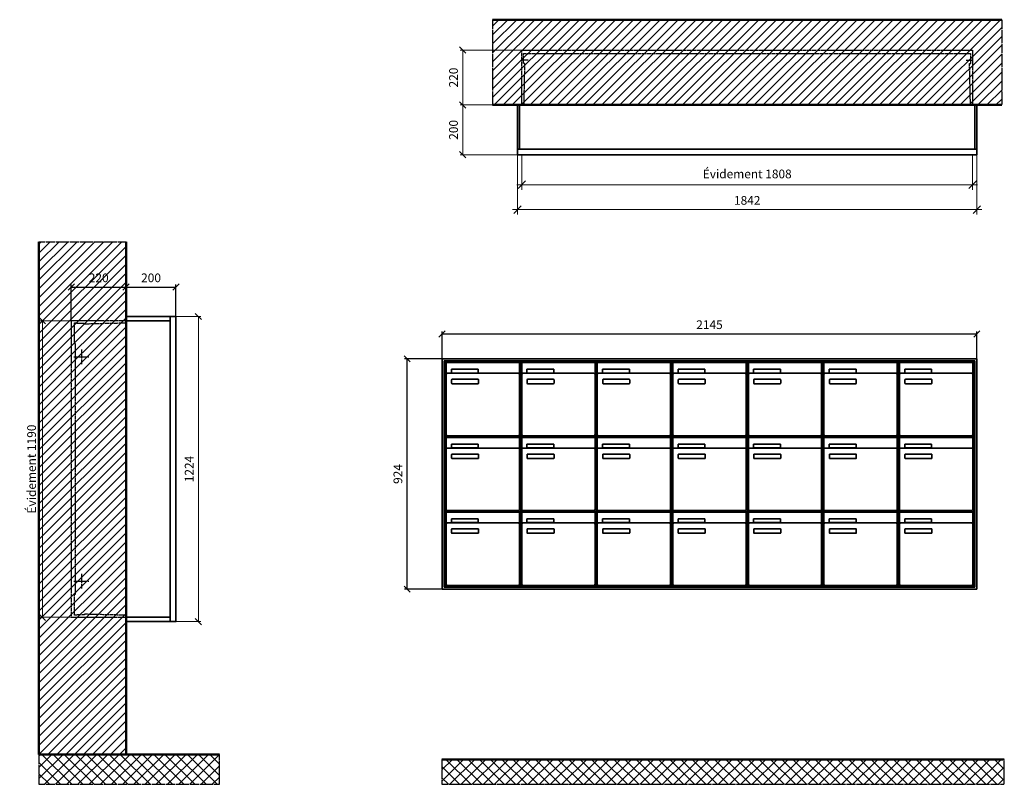
# Model space of a CAD drawing. Units: millimetres. Extents: x -6017 to 55118, y -17719 to 17293.
# Drawn here: x 19041 to 22990, y -8415 to -5347 of the extents above; entities that cross this region are included whole.
import ezdxf

# ---------------------------------------------------------------- set-up
doc = ezdxf.new("R2010")
doc.units = ezdxf.units.MM
doc.linetypes.add('AM_DIN_F_W050', pattern=[6.25, 4.75, -1.5])
doc.linetypes.add('AM_DIN_G_W050', pattern=[13.75, 9.75, -1.5, 1, -1.5])
for name, color, linetype, lineweight in [('Aluminium-AM_0', 40, 'Continuous', 35), ('Aluminium-AM_5', 9, 'Continuous', 20), ('Aluminium-AM_7', 56, 'AM_DIN_G_W050', 25), ('AM_5', 9, 'Continuous', 20), ('Bem_10', 254, 'Continuous', 25), ('Kunststoff-AM_0', 204, 'Continuous', 35), ('Kunststoff-AM_3', 190, 'AM_DIN_F_W050', 25), ('Mauerwerk-AM_1', 127, 'Continuous', 50), ('Mauerwerk-AM_3', 147, 'AM_DIN_F_W050', 25), ('Mauerwerk-AM_5', 9, 'Continuous', 20), ('Mauerwerk-AM_7', 147, 'AM_DIN_G_W050', 25), ('Mauerwerk-AM_8', 251, 'Continuous', 18)]:
    doc.layers.add(name, color=color, linetype=linetype, lineweight=lineweight)
doc.styles.get("Standard").update_dxf_attribs({"font": 'ISOCP.SHX'})
doc.dimstyles.new('AM_DIN$0', dxfattribs={"dimscale": 0, "dimtxt": 3.5, "dimasz": 3, "dimexe": 2, "dimexo": 0, "dimgap": 1.5, "dimtad": 1, "dimdsep": 46, "dimtxsty": 'Standard', "dimblk": 'OBLIQUE', "dimcen": 0, "dimdle": 2, "dimclrd": 256, "dimclre": 256, "dimclrt": 10, "dimazin": 2, "dimtp": 0.1, "dimtm": 0.1, "dimtfac": 0.71, "dimtix": 1, "dimtmove": 1, "dimatfit": 3, "dimfxl": 1, "dimlwd": -1, "dimlwe": -1, "dimarcsym": 0})
doc.dimstyles.new('Standard$0', dxfattribs={"dimtxt": 0.18, "dimasz": 0.18, "dimexe": 0.18, "dimexo": 0.0625, "dimgap": 0.09, "dimtad": 0, "dimtih": 1, "dimtoh": 1, "dimdec": 4, "dimzin": 0, "dimdsep": 46, "dimtxsty": 'Standard', "dimcen": 0.09, "dimadec": 0, "dimazin": 0, "dimtfac": 1, "dimtdec": 4, "dimtofl": 0, "dimtmove": 0, "dimatfit": 3, "dimfxl": 1, "dimtolj": 1, "dimtzin": 0, "dimarcsym": 0})

# ---------------------------------------------------------------- blocks, each defined once
blk = doc.blocks.new('_Oblique')
at = {"color": 10, "linetype": 'ByBlock', "lineweight": -2}
blk.add_lwpolyline([(-0.5, -0.5), (0.5, 0.5)], dxfattribs=at)
blk = doc.blocks.new('*D580')
at = {"layer": 'Aluminium-AM_5', "transparency": 16777216}
for p, q in [((-1825, 0), (-1825, -140)), ((-17, 0), (-17, -140)), ((-1845, -120), (3, -120))]:
    blk.add_line(p, q, dxfattribs=at)
at = {"layer": 'Defpoints', "color": 0, "transparency": 16777216}
for p in [(-1825, 0), (-17, 0), (-17, -120)]:
    blk.add_point(p, dxfattribs=at)
at = {"layer": 'Aluminium-AM_5', "transparency": 16777216, "xscale": 30, "yscale": 30, "zscale": 30, "rotation": 180}
blk.add_blockref('_Oblique', (-1825, -120), dxfattribs=at)
at = {"layer": 'Aluminium-AM_5', "transparency": 16777216, "xscale": 30, "yscale": 30, "zscale": 30}
blk.add_blockref('_Oblique', (-17, -120), dxfattribs=at)
at = {"layer": 'Aluminium-AM_5', "color": 10, "transparency": 16777216, "insert": (-921, -81.375), "char_height": 35, "attachment_point": 5}
blk.add_mtext('Évidement 1808', dxfattribs=at)
blk = doc.blocks.new('*D235')
at = {"layer": 'Aluminium-AM_5', "transparency": 16777216}
for p, q in [((-1842, 0), (-1842, -240)), ((0, 0), (0, -240)), ((-1862, -220), (20, -220))]:
    blk.add_line(p, q, dxfattribs=at)
at = {"layer": 'Defpoints', "color": 0, "transparency": 16777216}
for p in [(-1842, 0), (0, 0), (0, -220)]:
    blk.add_point(p, dxfattribs=at)
at = {"layer": 'Aluminium-AM_5', "transparency": 16777216, "xscale": 30, "yscale": 30, "zscale": 30, "rotation": 180}
blk.add_blockref('_Oblique', (-1842, -220), dxfattribs=at)
at = {"layer": 'Aluminium-AM_5', "transparency": 16777216, "xscale": 30, "yscale": 30, "zscale": 30}
blk.add_blockref('_Oblique', (0, -220), dxfattribs=at)
at = {"layer": 'Aluminium-AM_5', "color": 10, "transparency": 16777216, "insert": (-921, -187.5), "char_height": 35, "attachment_point": 5}
blk.add_mtext('1842', dxfattribs=at)
blk = doc.blocks.new('*D236')
at = {"layer": 'Defpoints', "color": 0, "transparency": 16777216}
for p in [(-1825, 420), (-2062, 200), (-1842, 200)]:
    blk.add_point(p, dxfattribs=at)
at = {"layer": 'Mauerwerk-AM_5', "transparency": 16777216}
for p, q in [((-1825, 420), (-2072, 420)), ((-2062, 420), (-2062, 200)), ((-1842, 200), (-2072, 200))]:
    blk.add_line(p, q, dxfattribs=at)
at = {"layer": 'Mauerwerk-AM_5', "transparency": 16777216, "xscale": 25, "yscale": 25, "zscale": 25}
for p, rotation in [((-2062, 420), 90), ((-2062, 200), 270)]:
    blk.add_blockref('_Oblique', p, dxfattribs=dict(at, rotation=rotation))
at = {"layer": 'Mauerwerk-AM_5', "color": 1, "transparency": 16777216, "insert": (-2094.5, 310), "char_height": 35, "attachment_point": 5, "rotation": 90}
blk.add_mtext('220', dxfattribs=at)
blk = doc.blocks.new('*D237')
at = {"layer": 'Defpoints', "color": 0, "transparency": 16777216}
for p in [(-1842, 200), (-2062, 0), (-1842, 0)]:
    blk.add_point(p, dxfattribs=at)
at = {"layer": 'Mauerwerk-AM_5', "transparency": 16777216}
for p, q in [((-1842, 200), (-2072, 200)), ((-2062, 200), (-2062, 0)), ((-1842, 0), (-2072, 0))]:
    blk.add_line(p, q, dxfattribs=at)
at = {"layer": 'Mauerwerk-AM_5', "transparency": 16777216, "xscale": 25, "yscale": 25, "zscale": 25}
for p, rotation in [((-2062, 200), 90), ((-2062, 0), 270)]:
    blk.add_blockref('_Oblique', p, dxfattribs=dict(at, rotation=rotation))
at = {"layer": 'Mauerwerk-AM_5', "color": 1, "transparency": 16777216, "insert": (-2094.5, 100), "char_height": 35, "attachment_point": 5, "rotation": 90}
blk.add_mtext('200', dxfattribs=at)
blk = doc.blocks.new('*D217')
at = {"layer": 'Bem_10', "transparency": 16777216}
for p, q in [((-420, -17), (-420, 128)), ((-200, 0), (-200, 128)), ((-420, 118), (-200, 118))]:
    blk.add_line(p, q, dxfattribs=at)
at = {"layer": 'Defpoints', "color": 0, "transparency": 16777216}
for p in [(-200, 118), (-200, 0), (-420, -17)]:
    blk.add_point(p, dxfattribs=at)
at = {"layer": 'Bem_10', "transparency": 16777216, "xscale": 25, "yscale": 25, "zscale": 25, "rotation": 180}
blk.add_blockref('_Oblique', (-420, 118), dxfattribs=at)
at = {"layer": 'Bem_10', "transparency": 16777216, "xscale": 25, "yscale": 25, "zscale": 25}
blk.add_blockref('_Oblique', (-200, 118), dxfattribs=at)
at = {"layer": 'Bem_10', "color": 1, "transparency": 16777216, "insert": (-310, 150.5), "char_height": 35, "attachment_point": 5}
blk.add_mtext('220', dxfattribs=at)
blk = doc.blocks.new('*D218')
at = {"layer": 'Bem_10', "transparency": 16777216}
for p, q in [((-200, 0), (-200, 128)), ((0, 0), (0, 128)), ((-200, 118), (0, 118))]:
    blk.add_line(p, q, dxfattribs=at)
at = {"layer": 'Defpoints', "color": 0, "transparency": 16777216}
for p in [(0, 118), (-200, 0), (0, 0)]:
    blk.add_point(p, dxfattribs=at)
at = {"layer": 'Bem_10', "transparency": 16777216, "xscale": 25, "yscale": 25, "zscale": 25, "rotation": 180}
blk.add_blockref('_Oblique', (-200, 118), dxfattribs=at)
at = {"layer": 'Bem_10', "transparency": 16777216, "xscale": 25, "yscale": 25, "zscale": 25}
blk.add_blockref('_Oblique', (0, 118), dxfattribs=at)
at = {"layer": 'Bem_10', "color": 1, "transparency": 16777216, "insert": (-100, 150.5), "char_height": 35, "attachment_point": 5}
blk.add_mtext('200', dxfattribs=at)
blk = doc.blocks.new('*D219')
at = {"layer": 'AM_5', "transparency": 16777216}
for p, q in [((0, 0), (100, 0)), ((90, 0), (90, -1224)), ((0, -1224), (100, -1224))]:
    blk.add_line(p, q, dxfattribs=at)
at = {"layer": 'Defpoints', "color": 0, "transparency": 16777216}
for p in [(0, 0), (0, -1224), (90, -1224)]:
    blk.add_point(p, dxfattribs=at)
at = {"layer": 'AM_5', "transparency": 16777216, "xscale": 25, "yscale": 25, "zscale": 25}
for p, rotation in [((90, 0), 90), ((90, -1224), 270)]:
    blk.add_blockref('_Oblique', p, dxfattribs=dict(at, rotation=rotation))
at = {"layer": 'AM_5', "color": 1, "transparency": 16777216, "insert": (57.5, -612), "char_height": 35, "attachment_point": 5, "rotation": 90}
blk.add_mtext('1224', dxfattribs=at)
blk = doc.blocks.new('*D574')
at = {"layer": 'AM_5', "transparency": 16777216}
for p, q in [((-420, -17), (-546, -17)), ((-536, -17), (-536, -1207)), ((-420, -1207), (-546, -1207))]:
    blk.add_line(p, q, dxfattribs=at)
at = {"layer": 'Defpoints', "color": 0, "transparency": 16777216}
for p in [(-420, -17), (-536, -1207), (-420, -1207)]:
    blk.add_point(p, dxfattribs=at)
at = {"layer": 'AM_5', "transparency": 16777216, "xscale": 25, "yscale": 25, "zscale": 25}
for p, rotation in [((-536, -17), 90), ((-536, -1207), 270)]:
    blk.add_blockref('_Oblique', p, dxfattribs=dict(at, rotation=rotation))
at = {"layer": 'AM_5', "color": 1, "transparency": 16777216, "insert": (-574.625, -612), "char_height": 35, "attachment_point": 5, "rotation": 90}
blk.add_mtext('Évidement 1190', dxfattribs=at)
blk = doc.blocks.new('*D443')
at = {"layer": 'Bem_10', "transparency": 16777216}
for p, q in [((20735, -6707.7), (20735, -6597.7)), ((20735, -6607.7), (22880, -6607.7)), ((22880, -6707.7), (22880, -6597.7))]:
    blk.add_line(p, q, dxfattribs=at)
at = {"layer": 'Defpoints', "color": 0, "transparency": 16777216}
for p in [(22880, -6607.7), (20735, -6707.7), (22880, -6707.7)]:
    blk.add_point(p, dxfattribs=at)
at = {"layer": 'Bem_10', "transparency": 16777216, "xscale": 25, "yscale": 25, "zscale": 25, "rotation": 180}
blk.add_blockref('_Oblique', (20735, -6607.7), dxfattribs=at)
at = {"layer": 'Bem_10', "transparency": 16777216, "xscale": 25, "yscale": 25, "zscale": 25}
blk.add_blockref('_Oblique', (22880, -6607.7), dxfattribs=at)
at = {"layer": 'Bem_10', "color": 1, "transparency": 16777216, "insert": (21807.5, -6575.1), "char_height": 35, "attachment_point": 5}
blk.add_mtext('2145', dxfattribs=at)
blk = doc.blocks.new('*D444')
at = {"layer": 'Bem_10', "transparency": 16777216}
for p, q in [((20735, -6707.7), (20585, -6707.7)), ((20595, -7631.7), (20595, -6707.7)), ((20735, -7631.7), (20585, -7631.7))]:
    blk.add_line(p, q, dxfattribs=at)
at = {"layer": 'Defpoints', "color": 0, "transparency": 16777216}
for p in [(20595, -6707.7), (20735, -6707.7), (20735, -7631.7)]:
    blk.add_point(p, dxfattribs=at)
at = {"layer": 'Bem_10', "transparency": 16777216, "xscale": 25, "yscale": 25, "zscale": 25}
for p, rotation in [((20595, -6707.7), 90), ((20595, -7631.7), 270)]:
    blk.add_blockref('_Oblique', p, dxfattribs=dict(at, rotation=rotation))
at = {"layer": 'Bem_10', "color": 1, "transparency": 16777216, "insert": (20562.5, -7169.7), "char_height": 35, "attachment_point": 5, "rotation": 90}
blk.add_mtext('924', dxfattribs=at)
blk = doc.blocks.new('m30xbkw')
at = {"layer": 'Aluminium-AM_0'}
for p, q in [((4.5, 297), (298.5, 297)), ((4.5, 249), (4.5, 297)), ((298.5, 249), (298.5, 297)), ((4.5, 249), (4.5, 8)), ((293.5, 254), (9.5, 254)), ((25.5, 270), (133.5, 270)), ((25.5, 255), (25.5, 270)), ((133.5, 255), (25.5, 255)), ((133.5, 270), (133.5, 255)), ((298.5, 8), (298.5, 249)), ((26.5, 214), (26.5, 228)), ((28.5, 230), (132.5, 230)), ((132.5, 212), (28.5, 212)), ((134.5, 228), (134.5, 214)), ((9.5, 3), (293.5, 3))]:
    blk.add_line(p, q, dxfattribs=at)
for centre, radius, start, end in [((9.5, 249), 5, 90, 180), ((293.5, 249), 5, 0, 90), ((28.5, 228), 2, 90, 180), ((28.5, 214), 2, 180, 270), ((132.5, 228), 2, 360, 90), ((132.5, 214), 2, 270, 0), ((9.5, 8), 5, 180, 270), ((293.5, 8), 5, 270, 0)]:
    blk.add_arc(centre, radius, start, end, dxfattribs=at)
at = {"layer": 'Kunststoff-AM_0'}
for p, q in [((0, 300), (303, 300)), ((0, 0), (0, 300)), ((303, 300), (303, 0)), ((303, 0), (0, 0))]:
    blk.add_line(p, q, dxfattribs=at)
blk = doc.blocks.new('*U354')
blk.add_blockref('m30xbkw', (-151.5, -150))
blk = doc.blocks.new('*U355')
at = {"color": 0, "linetype": 'ByBlock', "lineweight": -2, "transparency": 16777216}
blk.add_blockref('*U354', (0, 0), dxfattribs=at)
blk = doc.blocks.new('1-02-M30Xbkw')
blk.add_blockref('*U355', (151.5, 150))
blk = doc.blocks.new('TWE20E3x6G')
at = {"layer": 'Aluminium-AM_0'}
for points in [[(0, 23), (0, 200), (-1842, 200), (-1842, 23)], [(-1834, 23), (-1834, 200)], [(-8, 23), (-8, 200)], [(-1842, 23), (-1842, 0), (0, 0), (0, 23)], [(-1842, 23), (0, 23)]]:
    blk.add_lwpolyline(points, dxfattribs=at)
at = {"layer": 'Aluminium-AM_7'}
for points in [[(-1799.5, 379.2), (-1825, 379.2)], [(-42.5, 379.2), (-17, 379.2)]]:
    blk.add_lwpolyline(points, dxfattribs=at)
at = {"layer": 'Kunststoff-AM_3'}
for points in [[(-1816.3, 200), (-1812.6, 366.5), (-1818, 366.5), (-1818, 406.5)], [(-1818, 406.5), (-24, 406.5)], [(-25.7, 200), (-29.4, 366.5), (-24, 366.5), (-24, 406.5)]]:
    blk.add_lwpolyline(points, dxfattribs=at)
at = {"layer": 'Mauerwerk-AM_3'}
blk.add_lwpolyline([(-1825, 200), (-1825, 420), (-17, 420), (-17, 200)], dxfattribs=at)
at = {"layer": 'Aluminium-AM_5'}
for base, p1, p2, text, picture, middle in [((0, -220), (-1842, 0), (0, 0), '1842', '*D235', (-921, -187.5)), ((-17, -120), (-1825, 0), (-17, 0), 'Évidement 1808', '*D580', (-921, -81.4))]:
    dim = blk.add_linear_dim(base=base, p1=p1, p2=p2, text=text, dimstyle='AM_DIN$0', override={"dimscale": 10, "dimdec": 0, "dimadec": 0, "dimtfillclr": 256}, dxfattribs=at)
    dim.commit()
    dim.dimension.update_dxf_attribs({"geometry": picture, "text_midpoint": middle})
at = {"layer": 'Mauerwerk-AM_5'}
for base, p1, p2, text, picture, middle in [((-2062, 200), (-1825, 420), (-1842, 200), '220', '*D236', (-2094.5, 310)), ((-2062, 0), (-1842, 200), (-1842, 0), '200', '*D237', (-2094.5, 100))]:
    dim = blk.add_linear_dim(base=base, p1=p1, p2=p2, angle=90, text=text, dimstyle='Standard$0', override={"dimscale": 10, "dimtxt": 3.5, "dimasz": 2.5, "dimexe": 1, "dimexo": 0, "dimgap": 1.5, "dimtad": 1, "dimtih": 0, "dimtoh": 0, "dimdec": 0, "dimzin": 8, "dimblk": 'Oblique', "dimcen": 0, "dimclrd": 256, "dimclre": 256, "dimclrt": 1, "dimazin": 2, "dimtp": 0.1, "dimtm": 0.1, "dimtfac": 0.71, "dimtdec": 2, "dimtix": 1, "dimtofl": 1, "dimtmove": 2, "dimtfillclr": 256, "dimtolj": 0, "dimlwd": 65535, "dimlwe": 65535, "dimarcsym": 1}, dxfattribs=at)
    dim.commit()
    dim.dimension.update_dxf_attribs({"geometry": picture, "text_midpoint": middle})
blk = doc.blocks.new('TWE20E34xS')
at = {"layer": 'Aluminium-AM_0'}
blk.add_line((-23, 0), (-23, -1224), dxfattribs=at)
for points in [[(-23, 0), (-200, 0), (-200, -1224), (-23, -1224)], [(-23, -17), (-200, -17)], [(-23, -1207), (-200, -1207)]]:
    blk.add_lwpolyline(points, dxfattribs=at)
blk.add_lwpolyline([(-23, 0), (0, 0), (0, -1224), (-23, -1224)], close=True, dxfattribs=at)
at = {"layer": 'Aluminium-AM_7'}
for p, q in [((-379.2, -132), (-379.2, -192)), ((-409.2, -162), (-349.2, -162)), ((-409.2, -1062), (-349.2, -1062)), ((-379.2, -1032), (-379.2, -1092))]:
    blk.add_line(p, q, dxfattribs=at)
at = {"layer": 'Kunststoff-AM_3'}
for points in [[(-402.7, -109.854), (-402.7, -109.854), (-406.5, -109.854), (-406.5, -24.854), (-397.7, -24.854), (-397.7, -27), (-367.2, -27), (-367.2, -29.381), (-200, -25.434)], [(-200, -1198.566), (-367.2, -1194.619), (-367.2, -1197), (-397.7, -1197), (-397.7, -1199), (-406.5, -1199), (-406.5, -1114), (-402.7, -1114), (-402.7, -109.854)]]:
    blk.add_lwpolyline(points, dxfattribs=at)
at = {"layer": 'Mauerwerk-AM_3'}
blk.add_lwpolyline([(-200, -17), (-420, -17), (-420, -1207), (-200, -1207)], dxfattribs=at)
at = {"layer": 'AM_5'}
for base, p1, p2, text, override, picture, middle in [((90, -1224), (0, 0), (0, -1224), '1224', {"dimscale": 10, "dimasz": 2.5, "dimexe": 1, "dimblk": 'Oblique', "dimdle": 0, "dimclrt": 1, "dimtix": 0, "dimtmove": 2}, '*D219', (57.497, -612)), ((-536, -1207), (-420, -17), (-420, -1207), 'Évidement 1190', {"dimscale": 10, "dimasz": 2.5, "dimexe": 1, "dimdle": 0, "dimclrt": 1, "dimtix": 0, "dimtmove": 2}, '*D574', (-574.625, -612))]:
    dim = blk.add_linear_dim(base=base, p1=p1, p2=p2, angle=90, text=text, dimstyle='AM_DIN$0', override=override, dxfattribs=at)
    dim.commit()
    dim.dimension.update_dxf_attribs({"geometry": picture, "text_midpoint": middle})
at = {"layer": 'Bem_10'}
for base, p1, p2, text, picture, middle in [((-200, 118), (-420, -17), (-200, 0), '220', '*D217', (-310, 150.503)), ((0, 118), (-200, 0), (0, 0), '200', '*D218', (-100, 150.503))]:
    dim = blk.add_linear_dim(base=base, p1=p1, p2=p2, text=text, dimstyle='AM_DIN$0', override={"dimscale": 10, "dimasz": 2.5, "dimexe": 1, "dimdle": 0, "dimclrt": 1, "dimtix": 0, "dimtmove": 2}, dxfattribs=at)
    dim.commit()
    dim.dimension.update_dxf_attribs({"geometry": picture, "text_midpoint": middle})
blk = doc.blocks.new('da')
at = {"layer": 'Aluminium-AM_0'}
for p, q in [((2145, 924), (0, 924)), ((0, 924), (0, 0)), ((2137, 916), (8, 916)), ((8, 916), (8, 8)), ((2133, 912), (12, 912)), ((12, 912), (12, 12)), ((16.5, 909), (310.5, 909)), ((16.5, 861), (16.5, 909)), ((310.5, 861), (310.5, 909)), ((622.5, 909), (916.5, 909)), ((622.5, 861), (622.5, 909)), ((916.5, 861), (916.5, 909)), ((925.5, 909), (1219.5, 909)), ((925.5, 861), (925.5, 909)), ((1219.5, 861), (1219.5, 909)), ((1228.5, 909), (1522.5, 909)), ((1228.5, 861), (1228.5, 909)), ((1522.5, 861), (1522.5, 909)), ((1531.5, 909), (1825.5, 909)), ((1531.5, 861), (1531.5, 909)), ((1825.5, 861), (1825.5, 909)), ((1834.5, 909), (2128.5, 909)), ((1834.5, 861), (1834.5, 909)), ((2128.5, 861), (2128.5, 909)), ((2133, 12), (2133, 912)), ((2137, 8), (2137, 916)), ((2145, 0), (2145, 924)), ((37.5, 882), (145.5, 882)), ((37.5, 867), (37.5, 882)), ((145.5, 882), (145.5, 867)), ((643.5, 882), (751.5, 882)), ((643.5, 867), (643.5, 882)), ((751.5, 882), (751.5, 867)), ((946.5, 882), (1054.5, 882)), ((946.5, 867), (946.5, 882)), ((1054.5, 882), (1054.5, 867)), ((1249.5, 882), (1357.5, 882)), ((1249.5, 867), (1249.5, 882)), ((1357.5, 882), (1357.5, 867)), ((1552.5, 882), (1660.5, 882)), ((1552.5, 867), (1552.5, 882)), ((1660.5, 882), (1660.5, 867)), ((1855.5, 882), (1963.5, 882)), ((1855.5, 867), (1855.5, 882)), ((1963.5, 882), (1963.5, 867)), ((16.5, 861), (16.5, 620)), ((305.5, 866), (21.5, 866)), ((145.5, 867), (37.5, 867)), ((38.5, 826), (38.5, 840)), ((40.5, 842), (144.5, 842)), ((146.5, 840), (146.5, 826)), ((310.5, 620), (310.5, 861)), ((622.5, 861), (622.5, 620)), ((911.5, 866), (627.5, 866)), ((751.5, 867), (643.5, 867)), ((644.5, 826), (644.5, 840)), ((646.5, 842), (750.5, 842)), ((752.5, 840), (752.5, 826)), ((916.5, 620), (916.5, 861)), ((925.5, 861), (925.5, 620)), ((1214.5, 866), (930.5, 866)), ((1054.5, 867), (946.5, 867)), ((947.5, 826), (947.5, 840)), ((949.5, 842), (1053.5, 842)), ((1055.5, 840), (1055.5, 826)), ((1219.5, 620), (1219.5, 861)), ((1228.5, 861), (1228.5, 620)), ((1517.5, 866), (1233.5, 866)), ((1357.5, 867), (1249.5, 867)), ((1250.5, 826), (1250.5, 840)), ((1252.5, 842), (1356.5, 842)), ((1358.5, 840), (1358.5, 826)), ((1522.5, 620), (1522.5, 861)), ((1531.5, 861), (1531.5, 620)), ((1820.5, 866), (1536.5, 866)), ((1660.5, 867), (1552.5, 867)), ((1553.5, 826), (1553.5, 840)), ((1555.5, 842), (1659.5, 842)), ((1661.5, 840), (1661.5, 826)), ((1825.5, 620), (1825.5, 861)), ((1834.5, 861), (1834.5, 620)), ((2123.5, 866), (1839.5, 866)), ((1963.5, 867), (1855.5, 867)), ((1856.5, 826), (1856.5, 840)), ((1858.5, 842), (1962.5, 842)), ((1964.5, 840), (1964.5, 826)), ((2128.5, 620), (2128.5, 861)), ((144.5, 824), (40.5, 824)), ((750.5, 824), (646.5, 824)), ((1053.5, 824), (949.5, 824)), ((1356.5, 824), (1252.5, 824)), ((1659.5, 824), (1555.5, 824)), ((1962.5, 824), (1858.5, 824)), ((16.5, 609), (310.5, 609)), ((16.5, 561), (16.5, 609)), ((21.5, 615), (305.5, 615)), ((310.5, 561), (310.5, 609)), ((622.5, 609), (916.5, 609)), ((622.5, 561), (622.5, 609)), ((627.5, 615), (911.5, 615)), ((916.5, 561), (916.5, 609)), ((925.5, 609), (1219.5, 609)), ((925.5, 561), (925.5, 609)), ((930.5, 615), (1214.5, 615)), ((1219.5, 561), (1219.5, 609)), ((1228.5, 609), (1522.5, 609)), ((1228.5, 561), (1228.5, 609)), ((1233.5, 615), (1517.5, 615)), ((1522.5, 561), (1522.5, 609)), ((1531.5, 609), (1825.5, 609)), ((1531.5, 561), (1531.5, 609)), ((1536.5, 615), (1820.5, 615)), ((1825.5, 561), (1825.5, 609)), ((1834.5, 609), (2128.5, 609)), ((1834.5, 561), (1834.5, 609)), ((1839.5, 615), (2123.5, 615)), ((2128.5, 561), (2128.5, 609)), ((16.5, 561), (16.5, 320)), ((305.5, 566), (21.5, 566)), ((37.5, 582), (145.5, 582)), ((37.5, 567), (37.5, 582)), ((145.5, 567), (37.5, 567)), ((145.5, 582), (145.5, 567)), ((310.5, 320), (310.5, 561)), ((622.5, 561), (622.5, 320)), ((911.5, 566), (627.5, 566)), ((643.5, 582), (751.5, 582)), ((643.5, 567), (643.5, 582)), ((751.5, 567), (643.5, 567)), ((751.5, 582), (751.5, 567)), ((916.5, 320), (916.5, 561)), ((925.5, 561), (925.5, 320)), ((1214.5, 566), (930.5, 566)), ((946.5, 582), (1054.5, 582)), ((946.5, 567), (946.5, 582)), ((1054.5, 567), (946.5, 567)), ((1054.5, 582), (1054.5, 567)), ((1219.5, 320), (1219.5, 561)), ((1228.5, 561), (1228.5, 320)), ((1517.5, 566), (1233.5, 566)), ((1249.5, 582), (1357.5, 582)), ((1249.5, 567), (1249.5, 582)), ((1357.5, 567), (1249.5, 567)), ((1357.5, 582), (1357.5, 567)), ((1522.5, 320), (1522.5, 561)), ((1531.5, 561), (1531.5, 320)), ((1820.5, 566), (1536.5, 566)), ((1552.5, 582), (1660.5, 582)), ((1552.5, 567), (1552.5, 582)), ((1660.5, 567), (1552.5, 567)), ((1660.5, 582), (1660.5, 567)), ((1825.5, 320), (1825.5, 561)), ((1834.5, 561), (1834.5, 320)), ((2123.5, 566), (1839.5, 566)), ((1855.5, 582), (1963.5, 582)), ((1855.5, 567), (1855.5, 582)), ((1963.5, 567), (1855.5, 567)), ((1963.5, 582), (1963.5, 567)), ((2128.5, 320), (2128.5, 561)), ((38.5, 526), (38.5, 540)), ((40.5, 542), (144.5, 542)), ((144.5, 524), (40.5, 524)), ((146.5, 540), (146.5, 526)), ((644.5, 526), (644.5, 540)), ((646.5, 542), (750.5, 542)), ((750.5, 524), (646.5, 524)), ((752.5, 540), (752.5, 526)), ((947.5, 526), (947.5, 540)), ((949.5, 542), (1053.5, 542)), ((1053.5, 524), (949.5, 524)), ((1055.5, 540), (1055.5, 526)), ((1250.5, 526), (1250.5, 540)), ((1252.5, 542), (1356.5, 542)), ((1356.5, 524), (1252.5, 524)), ((1358.5, 540), (1358.5, 526)), ((1553.5, 526), (1553.5, 540)), ((1555.5, 542), (1659.5, 542)), ((1659.5, 524), (1555.5, 524)), ((1661.5, 540), (1661.5, 526)), ((1856.5, 526), (1856.5, 540)), ((1858.5, 542), (1962.5, 542)), ((1962.5, 524), (1858.5, 524)), ((1964.5, 540), (1964.5, 526)), ((16.5, 309), (310.5, 309)), ((16.5, 261), (16.5, 309)), ((21.5, 315), (305.5, 315)), ((37.5, 282), (145.5, 282)), ((37.5, 267), (37.5, 282)), ((145.5, 282), (145.5, 267)), ((310.5, 261), (310.5, 309)), ((622.5, 309), (916.5, 309)), ((622.5, 261), (622.5, 309)), ((627.5, 315), (911.5, 315)), ((643.5, 282), (751.5, 282)), ((643.5, 267), (643.5, 282)), ((751.5, 282), (751.5, 267)), ((916.5, 261), (916.5, 309)), ((925.5, 309), (1219.5, 309)), ((925.5, 261), (925.5, 309)), ((930.5, 315), (1214.5, 315)), ((946.5, 282), (1054.5, 282)), ((946.5, 267), (946.5, 282)), ((1054.5, 282), (1054.5, 267)), ((1219.5, 261), (1219.5, 309)), ((1228.5, 309), (1522.5, 309)), ((1228.5, 261), (1228.5, 309)), ((1233.5, 315), (1517.5, 315)), ((1249.5, 282), (1357.5, 282)), ((1249.5, 267), (1249.5, 282)), ((1357.5, 282), (1357.5, 267)), ((1522.5, 261), (1522.5, 309)), ((1531.5, 309), (1825.5, 309)), ((1531.5, 261), (1531.5, 309)), ((1536.5, 315), (1820.5, 315)), ((1552.5, 282), (1660.5, 282)), ((1552.5, 267), (1552.5, 282)), ((1660.5, 282), (1660.5, 267)), ((1825.5, 261), (1825.5, 309)), ((1834.5, 309), (2128.5, 309)), ((1834.5, 261), (1834.5, 309)), ((1839.5, 315), (2123.5, 315)), ((1855.5, 282), (1963.5, 282)), ((1855.5, 267), (1855.5, 282)), ((1963.5, 282), (1963.5, 267)), ((2128.5, 261), (2128.5, 309)), ((16.5, 261), (16.5, 20)), ((305.5, 266), (21.5, 266)), ((145.5, 267), (37.5, 267)), ((38.5, 226), (38.5, 240)), ((40.5, 242), (144.5, 242)), ((146.5, 240), (146.5, 226)), ((310.5, 20), (310.5, 261)), ((622.5, 261), (622.5, 20)), ((911.5, 266), (627.5, 266)), ((751.5, 267), (643.5, 267)), ((644.5, 226), (644.5, 240)), ((646.5, 242), (750.5, 242)), ((752.5, 240), (752.5, 226)), ((916.5, 20), (916.5, 261)), ((925.5, 261), (925.5, 20)), ((1214.5, 266), (930.5, 266)), ((1054.5, 267), (946.5, 267)), ((947.5, 226), (947.5, 240)), ((949.5, 242), (1053.5, 242)), ((1055.5, 240), (1055.5, 226)), ((1219.5, 20), (1219.5, 261)), ((1228.5, 261), (1228.5, 20)), ((1517.5, 266), (1233.5, 266)), ((1357.5, 267), (1249.5, 267)), ((1250.5, 226), (1250.5, 240)), ((1252.5, 242), (1356.5, 242)), ((1358.5, 240), (1358.5, 226)), ((1522.5, 20), (1522.5, 261)), ((1531.5, 261), (1531.5, 20)), ((1820.5, 266), (1536.5, 266)), ((1660.5, 267), (1552.5, 267)), ((1553.5, 226), (1553.5, 240)), ((1555.5, 242), (1659.5, 242)), ((1661.5, 240), (1661.5, 226)), ((1825.5, 20), (1825.5, 261)), ((1834.5, 261), (1834.5, 20)), ((2123.5, 266), (1839.5, 266)), ((1963.5, 267), (1855.5, 267)), ((1856.5, 226), (1856.5, 240)), ((1858.5, 242), (1962.5, 242)), ((1964.5, 240), (1964.5, 226)), ((2128.5, 20), (2128.5, 261)), ((144.5, 224), (40.5, 224)), ((750.5, 224), (646.5, 224)), ((1053.5, 224), (949.5, 224)), ((1356.5, 224), (1252.5, 224)), ((1659.5, 224), (1555.5, 224)), ((1962.5, 224), (1858.5, 224)), ((0, 0), (2145, 0)), ((8, 8), (2137, 8)), ((12, 12), (2133, 12)), ((21.5, 15), (305.5, 15)), ((627.5, 15), (911.5, 15)), ((930.5, 15), (1214.5, 15)), ((1233.5, 15), (1517.5, 15)), ((1536.5, 15), (1820.5, 15)), ((1839.5, 15), (2123.5, 15))]:
    blk.add_line(p, q, dxfattribs=at)
for centre, radius, start, end in [((21.5, 861), 5, 90, 180), ((40.5, 840), 2, 90, 180), ((144.5, 840), 2, 360, 90), ((305.5, 861), 5, 0, 90), ((627.5, 861), 5, 90, 180), ((646.5, 840), 2, 90, 180), ((750.5, 840), 2, 360, 90), ((911.5, 861), 5, 0, 90), ((930.5, 861), 5, 90, 180), ((949.5, 840), 2, 90, 180), ((1053.5, 840), 2, 360, 90), ((1214.5, 861), 5, 0, 90), ((1233.5, 861), 5, 90, 180), ((1252.5, 840), 2, 90, 180), ((1356.5, 840), 2, 360, 90), ((1517.5, 861), 5, 0, 90), ((1536.5, 861), 5, 90, 180), ((1555.5, 840), 2, 90, 180), ((1659.5, 840), 2, 360, 90), ((1820.5, 861), 5, 0, 90), ((1839.5, 861), 5, 90, 180), ((1858.5, 840), 2, 90, 180), ((1962.5, 840), 2, 360, 90), ((2123.5, 861), 5, 0, 90), ((40.5, 826), 2, 180, 270), ((144.5, 826), 2, 270, 0), ((646.5, 826), 2, 180, 270), ((750.5, 826), 2, 270, 0), ((949.5, 826), 2, 180, 270), ((1053.5, 826), 2, 270, 0), ((1252.5, 826), 2, 180, 270), ((1356.5, 826), 2, 270, 0), ((1555.5, 826), 2, 180, 270), ((1659.5, 826), 2, 270, 0), ((1858.5, 826), 2, 180, 270), ((1962.5, 826), 2, 270, 0), ((21.5, 620), 5, 180, 270), ((305.5, 620), 5, 270, 0), ((627.5, 620), 5, 180, 270), ((911.5, 620), 5, 270, 0), ((930.5, 620), 5, 180, 270), ((1214.5, 620), 5, 270, 0), ((1233.5, 620), 5, 180, 270), ((1517.5, 620), 5, 270, 0), ((1536.5, 620), 5, 180, 270), ((1820.5, 620), 5, 270, 0), ((1839.5, 620), 5, 180, 270), ((2123.5, 620), 5, 270, 0), ((21.5, 561), 5, 90, 180), ((305.5, 561), 5, 0, 90), ((627.5, 561), 5, 90, 180), ((911.5, 561), 5, 0, 90), ((930.5, 561), 5, 90, 180), ((1214.5, 561), 5, 0, 90), ((1233.5, 561), 5, 90, 180), ((1517.5, 561), 5, 0, 90), ((1536.5, 561), 5, 90, 180), ((1820.5, 561), 5, 0, 90), ((1839.5, 561), 5, 90, 180), ((2123.5, 561), 5, 0, 90), ((40.5, 540), 2, 90, 180), ((40.5, 526), 2, 180, 270), ((144.5, 540), 2, 360, 90), ((144.5, 526), 2, 270, 0), ((646.5, 540), 2, 90, 180), ((646.5, 526), 2, 180, 270), ((750.5, 540), 2, 360, 90), ((750.5, 526), 2, 270, 0), ((949.5, 540), 2, 90, 180), ((949.5, 526), 2, 180, 270), ((1053.5, 540), 2, 360, 90), ((1053.5, 526), 2, 270, 0), ((1252.5, 540), 2, 90, 180), ((1252.5, 526), 2, 180, 270), ((1356.5, 540), 2, 360, 90), ((1356.5, 526), 2, 270, 0), ((1555.5, 540), 2, 90, 180), ((1555.5, 526), 2, 180, 270), ((1659.5, 540), 2, 360, 90), ((1659.5, 526), 2, 270, 0), ((1858.5, 540), 2, 90, 180), ((1858.5, 526), 2, 180, 270), ((1962.5, 540), 2, 360, 90), ((1962.5, 526), 2, 270, 0), ((21.5, 320), 5, 180, 270), ((305.5, 320), 5, 270, 0), ((627.5, 320), 5, 180, 270), ((911.5, 320), 5, 270, 0), ((930.5, 320), 5, 180, 270), ((1214.5, 320), 5, 270, 0), ((1233.5, 320), 5, 180, 270), ((1517.5, 320), 5, 270, 0), ((1536.5, 320), 5, 180, 270), ((1820.5, 320), 5, 270, 0), ((1839.5, 320), 5, 180, 270), ((2123.5, 320), 5, 270, 0), ((21.5, 261), 5, 90, 180), ((40.5, 240), 2, 90, 180), ((144.5, 240), 2, 360, 90), ((305.5, 261), 5, 0, 90), ((627.5, 261), 5, 90, 180), ((646.5, 240), 2, 90, 180), ((750.5, 240), 2, 360, 90), ((911.5, 261), 5, 0, 90), ((930.5, 261), 5, 90, 180), ((949.5, 240), 2, 90, 180), ((1053.5, 240), 2, 360, 90), ((1214.5, 261), 5, 0, 90), ((1233.5, 261), 5, 90, 180), ((1252.5, 240), 2, 90, 180), ((1356.5, 240), 2, 360, 90), ((1517.5, 261), 5, 0, 90), ((1536.5, 261), 5, 90, 180), ((1555.5, 240), 2, 90, 180), ((1659.5, 240), 2, 360, 90), ((1820.5, 261), 5, 0, 90), ((1839.5, 261), 5, 90, 180), ((1858.5, 240), 2, 90, 180), ((1962.5, 240), 2, 360, 90), ((2123.5, 261), 5, 0, 90), ((40.5, 226), 2, 180, 270), ((144.5, 226), 2, 270, 0), ((646.5, 226), 2, 180, 270), ((750.5, 226), 2, 270, 0), ((949.5, 226), 2, 180, 270), ((1053.5, 226), 2, 270, 0), ((1252.5, 226), 2, 180, 270), ((1356.5, 226), 2, 270, 0), ((1555.5, 226), 2, 180, 270), ((1659.5, 226), 2, 270, 0), ((1858.5, 226), 2, 180, 270), ((1962.5, 226), 2, 270, 0), ((21.5, 20), 5, 180, 270), ((305.5, 20), 5, 270, 0), ((627.5, 20), 5, 180, 270), ((911.5, 20), 5, 270, 0), ((930.5, 20), 5, 180, 270), ((1214.5, 20), 5, 270, 0), ((1233.5, 20), 5, 180, 270), ((1517.5, 20), 5, 270, 0), ((1536.5, 20), 5, 180, 270), ((1820.5, 20), 5, 270, 0), ((1839.5, 20), 5, 180, 270), ((2123.5, 20), 5, 270, 0)]:
    blk.add_arc(centre, radius, start, end, dxfattribs=at)
at = {"layer": 'Kunststoff-AM_0'}
for p, q in [((12, 912), (315, 912)), ((12, 612), (12, 912)), ((315, 912), (315, 612)), ((315, 912), (921, 912)), ((315, 612), (315, 912)), ((921, 912), (921, 612)), ((921, 912), (1224, 912)), ((921, 612), (921, 912)), ((1224, 912), (1224, 612)), ((1224, 912), (1527, 912)), ((1224, 612), (1224, 912)), ((1527, 912), (1527, 612)), ((1527, 912), (1830, 912)), ((1527, 612), (1527, 912)), ((1830, 912), (1830, 612)), ((1830, 912), (2133, 912)), ((1830, 612), (1830, 912)), ((2133, 912), (2133, 612)), ((12, 612), (315, 612)), ((12, 312), (12, 612)), ((315, 612), (12, 612)), ((315, 612), (315, 312)), ((315, 612), (921, 612)), ((315, 312), (315, 612)), ((921, 612), (315, 612)), ((921, 612), (921, 312)), ((921, 612), (1224, 612)), ((921, 312), (921, 612)), ((1224, 612), (921, 612)), ((1224, 612), (1224, 312)), ((1224, 612), (1527, 612)), ((1224, 312), (1224, 612)), ((1527, 612), (1224, 612)), ((1527, 612), (1527, 312)), ((1527, 612), (1830, 612)), ((1527, 312), (1527, 612)), ((1830, 612), (1527, 612)), ((1830, 612), (1830, 312)), ((1830, 612), (2133, 612)), ((1830, 312), (1830, 612)), ((2133, 612), (1830, 612)), ((2133, 612), (2133, 312)), ((12, 312), (315, 312)), ((12, 12), (12, 312)), ((315, 312), (12, 312)), ((315, 312), (315, 12)), ((315, 312), (921, 312)), ((315, 12), (315, 312)), ((921, 312), (315, 312)), ((921, 312), (921, 12)), ((921, 312), (1224, 312)), ((921, 12), (921, 312)), ((1224, 312), (921, 312)), ((1224, 312), (1224, 12)), ((1224, 312), (1527, 312)), ((1224, 12), (1224, 312)), ((1527, 312), (1224, 312)), ((1527, 312), (1527, 12)), ((1527, 312), (1830, 312)), ((1527, 12), (1527, 312)), ((1830, 312), (1527, 312)), ((1830, 312), (1830, 12)), ((1830, 312), (2133, 312)), ((1830, 12), (1830, 312)), ((2133, 312), (1830, 312)), ((2133, 312), (2133, 12)), ((315, 12), (12, 12)), ((921, 12), (315, 12)), ((1224, 12), (921, 12)), ((1527, 12), (1224, 12)), ((1830, 12), (1527, 12)), ((2133, 12), (1830, 12))]:
    blk.add_line(p, q, dxfattribs=at)
for p in [(315, 612), (315, 312), (315, 12)]:
    blk.add_blockref('1-02-M30Xbkw', p)
at = {"layer": 'Bem_10'}
dim = blk.add_linear_dim(base=(2145, 1024), p1=(0, 924), p2=(2145, 924), text='2145', dimstyle='AM_DIN$0', override={"dimscale": 10, "dimasz": 2.5, "dimexe": 1, "dimdec": 2, "dimzin": 8, "dimblk": 'Oblique', "dimdle": 0, "dimclrt": 1, "dimtix": 0, "dimtmove": 2}, dxfattribs=at)
dim.commit()
dim.dimension.update_dxf_attribs({"geometry": '*D443', "text_midpoint": (1072.5, 1056.503), "insert": (-20735, 7631.653)})
dim = blk.add_linear_dim(base=(-140, 924), p1=(0, 0), p2=(0, 924), angle=90, text='924', dimstyle='AM_DIN$0', override={"dimscale": 10, "dimasz": 2.5, "dimexe": 1, "dimdle": 0, "dimclrt": 1, "dimtix": 0, "dimtmove": 2}, dxfattribs=at)
dim.commit()
dim.dimension.update_dxf_attribs({"geometry": '*D444', "text_midpoint": (-172.512, 462), "insert": (-20735, 7631.653)})

msp = doc.modelspace()

# ---------------------------------------------------------------- hatches: boundary and pattern name
at = {"layer": 'Mauerwerk-AM_8'}
h = msp.add_hatch(dxfattribs=at)
h.set_pattern_fill('ANSI31', color=256, scale=8, style=0)
h.set_pattern_definition([(45, (21151, -5806), (-17.9605, 17.9605), [])])
h.paths.add_polyline_path([(20938, -5689), (22980, -5689), (22980, -5347), (20938, -5347)])
h = msp.add_hatch(dxfattribs=at)
h.set_pattern_fill('ANSI31', color=256, scale=8, style=0)
h.set_pattern_definition([(45, (19118, -8294.653), (-17.9605, 17.9605), [])])
h.paths.add_polyline_path([(19118, -8294.7), (19468, -8294.7), (19468, -6237.7), (19118, -6237.7)])
h = msp.add_hatch(dxfattribs=at)
h.set_pattern_fill('ANSI37', color=256, scale=10, style=0)
h.set_pattern_definition([(45, (-426.818, -6429.05), (-22.45064, 22.45064), []), (135, (-426.818, -6429.05), (-22.45064, -22.45064), [])])
h.paths.add_polyline_path([(19843, -8414.7), (19843, -8294.7), (19118, -8294.7), (19118, -8414.7)])
h = msp.add_hatch(dxfattribs=at)
h.set_pattern_fill('ANSI37', color=256, scale=10, style=0)
h.set_pattern_definition([(45, (20000, -4825.653), (-22.45064, 22.45064), []), (135, (20000, -4825.653), (-22.45064, -22.45064), [])])
h.paths.add_polyline_path([(22990, -8314.7), (20734.1, -8314.7), (20734.1, -8414.7), (22990, -8414.7)])

# ---------------------------------------------------------------- linework, layer by layer
at = {"layer": 'Mauerwerk-AM_1'}
for p, q in [((19118, -8294.7), (19118, -6237.7)), ((19468, -6237.7), (19468, -8294.7)), ((20734.1, -8314.7), (22990, -8314.7))]:
    msp.add_line(p, q, dxfattribs=at)
for points in [[(20938, -5347), (22980, -5347)], [(22980, -5689), (20938, -5689)], [(19118, -8294.7), (19843, -8294.7)]]:
    msp.add_lwpolyline(points, dxfattribs=at)
at = {"layer": 'Mauerwerk-AM_7'}
for points in [[(20938, -5347), (20938, -5689)], [(22980, -5347), (22980, -5689)], [(19118, -6237.7), (19468, -6237.7)], [(19118, -8294.7), (19118, -8414.7), (19843, -8414.7), (19843, -8294.7)], [(20734.1, -8314.7), (20734.1, -8414.7), (22990, -8414.7), (22990, -8314.7)]]:
    msp.add_lwpolyline(points, dxfattribs=at)

# ---------------------------------------------------------------- block references
for name, p in [('TWE20E3x6G', (22880, -5889)), ('da', (20735, -7631.7))]:
    msp.add_blockref(name, p)
at = {"layer": 'Mauerwerk-AM_1'}
msp.add_blockref('TWE20E34xS', (19668, -6537.7), dxfattribs=at)

doc.saveas('drawing.dxf')
